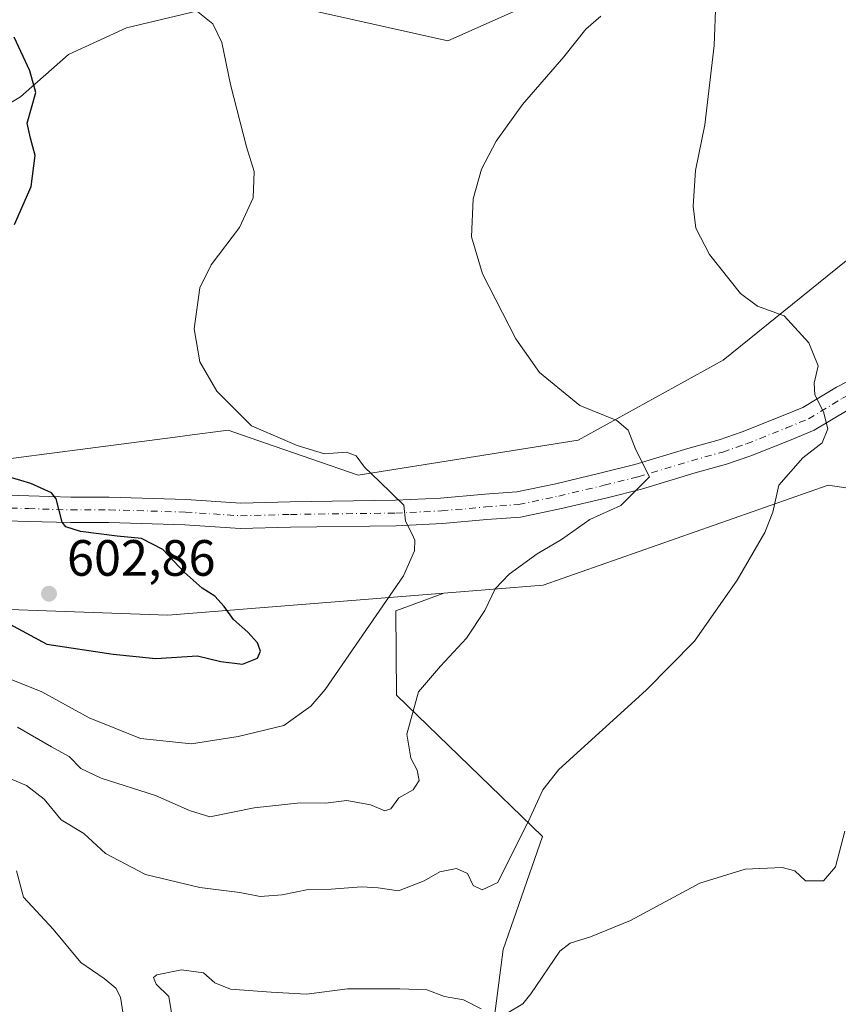
# Model space of a CAD drawing. Units: metres. Extents: x 607700 to 611168, y 4713074 to 4715441.
# Drawn here: x 609399 to 609560, y 4713382 to 4713576 of the extents above; entities that cross this region are included whole.
import ezdxf

# ---------------------------------------------------------------- set-up
doc = ezdxf.new("R2010")
doc.units = ezdxf.units.M
doc.header["$MEASUREMENT"] = 0
doc.linetypes.add('DGN Style 4', pattern=[2.6384748266838614, 1.318413404963828, -0.6592067024819142, 0.001648016756204785, -0.6592067024819142])
for name, color, linetype, lineweight in [('Cultivos herbáceos CxS', 92, 'Continuous', 0), ('Curva de nivel maestra', 30, 'Continuous', 30), ('Curva de nivel normal', 30, 'Continuous', 0), ('Instalación de energía eléctrica Cxs', 135, 'Continuous', 0), ('Matorral CxS', 135, 'Continuous', 0), ('Núcleo urbano CxS', 7, 'Continuous', 0), ('Pista no pavimentada Cxs', 111, 'Continuous', 0), ('Pista no pavimentada eje', 91, 'DGN Style 4', 0), ('Punto de cota en terreno', 7, 'Continuous', 0), ('Rótulo de punto de cota en terreno', 7, 'Continuous', 0), ('Zona quemada CxS', 21, 'Continuous', 0)]:
    doc.layers.add(name, color=color, linetype=linetype, lineweight=lineweight)
doc.styles.add('Style-Arial', font='txt')

# ---------------------------------------------------------------- blocks, each defined once
blk = doc.blocks.new('*U19')
at = {"layer": 'Cultivos herbáceos CxS', "color": 92, "linetype": 'Continuous', "lineweight": 0}
for points in [[(609654.7571, 4713560.3727, 568.1343000000053), (609627.4748000001, 4713554.893300001, 571.2826999999961), (609627.1133000003, 4713554.776699999, 571.3254000000015), (609625.2896999996, 4713558.039899999, 570.8267999999953), (609612.4259000003, 4713553.475099999, 572.656799999997), (609594.8526999997, 4713547.2391, 576.5984000000026), (609581.8981, 4713540.174100001, 578.5535999999993), (609578.2290000003, 4713538.172900001, 579.1236000000063), (609562.4527000004, 4713529.5689, 581.9018000000069), (609536.9263000004, 4713508.9495, 586.9505000000064), (609508.4550999999, 4713493.241699999, 590.9823000000034), (609465.2544999998, 4713486.3685, 594.8307999999961), (609447.1015999997, 4713492.651900001, 595.1098999999958), (609439.7279000003, 4713495.204100001, 595.4293999999937), (609431.7016000003, 4713494.157500001, 596.0497999999934), (609429.3541000001, 4713493.851100001, 596.2473999999929), (609408.6716999998, 4713491.153700001, 598.0305999999982), (609394.5651000004, 4713489.313899999, 599.3892000000051)], [(609376.1904999996, 4713547.0415, 605.0801000000065), (609398.9649, 4713560.621900001, 600.7498999999953), (609408.4238999998, 4713568.980699999, 598.5329999999958), (609419.8305000003, 4713574.182700001, 596.5173000000068), (609444.8026999999, 4713580.192700001, 593.5752000000066), (609482.8909, 4713571.6645, 592.6891000000032), (609512.0377000002, 4713584.6777, 588.9027999999962), (609565.4811000006, 4713612.2247, 580.1977000000043), (609598.2832000004, 4713616.7105, 575.4939000000013), (609647.7962999997, 4713630.572100001, 570.5803000000016), (609648.3642999995, 4713636.931100001, 570.9296999999933), (609630.4153000005, 4713648.1797, 570.5688999999984), (609601.6155000003, 4713661.855900001, 569.3724999999977), (609599.0417, 4713664.371099999, 569.0528999999951), (609581.0028999997, 4713683.877699999, 566.6018999999942), (609556.6672999999, 4713696.9661, 565.7756999999983), (609534.2953000005, 4713704.991699999, 564.3877999999969), (609516.5846999995, 4713707.9725, 564.9294999999984), (609509.4193000002, 4713709.179500001, 565.7955999999976), (609485.2544, 4713706.385299999, 570.1906000000017), (609469.8992999997, 4713713.213500001, 572.4882999999973), (609469.7823000001, 4713724.013499999, 570.7802999999985), (609476.6413000004, 4713737.427300001, 568.0746000000072)]]:
    blk.add_polyline3d(points, dxfattribs=at)
blk = doc.blocks.new('5PATER')
at = {"layer": 'Núcleo urbano CxS', "linetype": 'Continuous', "lineweight": 0}
h = blk.add_hatch(color=51, dxfattribs=at)
edge = h.paths.add_edge_path()
edge.add_ellipse((0, 0), major_axis=(-0.1095731443231308, -0.1110710700762829), ratio=0.9994222409660322, start_angle=0, end_angle=360)

msp = doc.modelspace()

# ---------------------------------------------------------------- linework, layer by layer
at = {"layer": 'Cultivos herbáceos CxS', "color": 92, "linetype": 'Continuous', "lineweight": 0}
for points in [[(609376.1904999996, 4713547.0415, 605.0801000000065), (609398.9649, 4713560.621900001, 600.7498999999953), (609408.4238999998, 4713568.980699999, 598.5329999999958), (609419.8305000003, 4713574.182700001, 596.5173000000068), (609444.8026999999, 4713580.192700001, 593.5752000000066), (609482.8909, 4713571.6645, 592.6891000000032), (609512.0377000002, 4713584.6777, 588.9027999999962), (609565.4811000006, 4713612.2247, 580.1977000000043), (609598.2832000004, 4713616.7105, 575.4939000000013), (609647.7962999997, 4713630.572100001, 570.5803000000016), (609648.3642999995, 4713636.931100001, 570.9296999999933), (609630.4153000005, 4713648.1797, 570.5688999999984), (609601.6155000003, 4713661.855900001, 569.3724999999977), (609599.0417, 4713664.371099999, 569.0528999999951), (609581.0028999997, 4713683.877699999, 566.6018999999942), (609556.6672999999, 4713696.9661, 565.7756999999983), (609534.2953000005, 4713704.991699999, 564.3877999999969), (609516.5846999995, 4713707.9725, 564.9294999999984), (609509.4193000002, 4713709.179500001, 565.7955999999976), (609485.2544, 4713706.385299999, 570.1906000000017), (609469.8992999997, 4713713.213500001, 572.4882999999973), (609469.7823000001, 4713724.013499999, 570.7802999999985), (609476.6413000004, 4713737.427300001, 568.0746000000072)], [(609344.7901, 4713535.4287, 609.8879000000015), (609344.7154999999, 4713534.3215, 609.703800000003), (609343.5203, 4713516.6051, 603.9260000000068), (609366.0893000001, 4713499.132099999, 601.814400000003), (609391.6429000003, 4713490.321699999, 599.5648999999976), (609394.5651000004, 4713489.313899999, 599.3892000000051), (609408.6716999998, 4713491.153700001, 598.0305999999982), (609429.3541000001, 4713493.851100001, 596.2473999999929), (609431.7016000003, 4713494.157500001, 596.0497999999934), (609439.7279000003, 4713495.204100001, 595.4293999999937), (609447.1015999997, 4713492.651900001, 595.1098999999958), (609465.2544999998, 4713486.3685, 594.8307999999961), (609508.4550999999, 4713493.241699999, 590.9823000000034), (609536.9263000004, 4713508.9495, 586.9505000000064), (609562.4527000004, 4713529.5689, 581.9018000000069), (609578.2290000003, 4713538.172900001, 579.1236000000063), (609581.8981, 4713540.174100001, 578.5535999999993), (609594.8526999997, 4713547.2391, 576.5984000000026), (609612.4259000003, 4713553.475099999, 572.656799999997), (609625.2896999996, 4713558.039899999, 570.8267999999953), (609627.1133000003, 4713554.776699999, 571.3254000000015)], [(609671.5110999999, 4713380.490300001, 581.8904999999941), (609621.3196999999, 4713370.4351, 575.7973000000056), (609556.8321000002, 4713339.887900001, 574.2341000000015), (609509.0176999997, 4713344.9243, 577.5442999999941), (609481.3356999997, 4713357.513900001, 575.8176999999996), (609491.4020999996, 4713375.138699999, 578.7540000000008), (609493.7326999997, 4713393.2443, 581.7688999999956), (609501.4687000001, 4713415.423900001, 583.8496000000014), (609472.8180999998, 4713443.218499999, 591.9982000000019), (609472.6394999997, 4713459.735099999, 594.9587000000029), (609482.0717000002, 4713463.208500001, 593.466499999995), (609501.5821000002, 4713464.769900001, 589.6233999999968), (609557.5418999996, 4713484.406300001, 584.2529999999971), (609577.1778999995, 4713481.456700001, 582.3242000000029), (609593.8695, 4713452.9857, 581.3160999999964), (609631.1797000002, 4713449.057499999, 582.7079999999987), (609636.7893000003, 4713458.6733, 582.8862999999983), (609656.1458999999, 4713458.2443, 582.4122000000061)], [(609636.7893000003, 4713458.6733, 582.8862999999983), (609631.1797000002, 4713449.057499999, 582.7079999999987), (609593.8695, 4713452.9857, 581.3160999999964), (609577.1778999995, 4713481.456700001, 582.3242000000029), (609557.5418999996, 4713484.406300001, 584.2529999999971), (609501.5821000002, 4713464.769900001, 589.6233999999968), (609482.0717000002, 4713463.208500001, 593.466499999995)], [(609482.0717000002, 4713463.208500001, 593.466499999995), (609472.6394999997, 4713459.735099999, 594.9587000000029), (609472.8180999998, 4713443.218499999, 591.9982000000019), (609501.4687000001, 4713415.423900001, 583.8496000000014), (609493.7326999997, 4713393.2443, 581.7688999999956), (609491.4020999996, 4713375.138699999, 578.7540000000008), (609481.3356999997, 4713357.513900001, 575.8176999999996), (609509.0176999997, 4713344.9243, 577.5442999999941), (609556.8321000002, 4713339.887900001, 574.2341000000015), (609621.3196999999, 4713370.4351, 575.7973000000056), (609671.5110999999, 4713380.490300001, 581.8904999999941), (609687.3377, 4713388.915100001, 583.4017000000022)]]:
    msp.add_polyline3d(points, dxfattribs=at)
at = {"layer": 'Curva de nivel maestra', "color": 30, "linetype": 'Continuous', "lineweight": 30, "elevation": 600, "flags": 128}
for points in [[(609397.7999999998, 4713535.5601), (609401.0700000003, 4713543.0701), (609401.8700000001, 4713549.140100001), (609400.9900000002, 4713552.5101), (609400.2800000003, 4713555.5001), (609401.9900000002, 4713561.5001), (609400.8300000001, 4713565.780099999), (609397.7599999999, 4713572.370100001)], [(609393.5499999998, 4713458.9101), (609404.1600000003, 4713453.170100001), (609417.1900000004, 4713451.210100001), (609425.5300000003, 4713450.360099999), (609433.7199999997, 4713450.9101), (609438.3200000003, 4713449.8201), (609442.5899999999, 4713449.2601), (609445.54, 4713450.420100001), (609446.0899999999, 4713451.8201), (609445.5099999999, 4713453.440099999), (609443.6399999997, 4713455.5801), (609440.7699999996, 4713458.040100001), (609439, 4713460.600099999), (609437.1100000005, 4713462.600099999), (609434.6500000004, 4713464.1601), (609431.1500000004, 4713467.300100001), (609426.9100000003, 4713471.800100001), (609422.7599999999, 4713473.960100001), (609417.9800000006, 4713474.370100001), (609410.7400000002, 4713475.290100001), (609407.8799999999, 4713476.220100001), (609407.1799999997, 4713477.1501), (609406, 4713481.7601), (609405.0800000001, 4713482.9301), (609401, 4713484.7501), (609390.2000000002, 4713487.960100001)]]:
    msp.add_lwpolyline(points, dxfattribs=at)
at = {"layer": 'Curva de nivel normal', "color": 30, "linetype": 'Continuous', "lineweight": 0, "flags": 128}
for points, elevation in [([(609393.6699999999, 4713428.120100001), (609400.1600000003, 4713425.460100001), (609403.6299999999, 4713422.7401), (609406.9600000001, 4713418.7401), (609411.4400000004, 4713416.020099999), (609415.6799999997, 4713412.0801), (609423.5300000003, 4713407.950099999), (609434.1900000004, 4713405.460100001), (609442.0199999996, 4713404.470100001), (609446.04, 4713403.6601), (609450.3799999999, 4713403.9801), (609455.4299999997, 4713405.030099999), (609459.9400000004, 4713405.0801), (609465.9199999999, 4713405.540100001), (609469.1900000004, 4713405.350099999), (609473.1900000004, 4713404.780099999), (609478.2300000006, 4713406.710100001), (609481.3300000001, 4713408.5001), (609484.5800000001, 4713409.190099999), (609486.75, 4713408.1801), (609487.8600000005, 4713405.790100001), (609489.5899999999, 4713405.0001), (609492.6900000004, 4713406.4301), (609499.0199999996, 4713419.170100001), (609501.5199999996, 4713424.610099999), (609504.6699999999, 4713428.5701), (609521.8300000001, 4713444.200099999), (609531.2599999999, 4713453.8101), (609539.6299999999, 4713465.790100001), (609545.1200000001, 4713475.130100001), (609546.6900000004, 4713479.130100001), (609547.8200000003, 4713484.440099999), (609552.5199999996, 4713489.7501), (609556.3499999996, 4713492.7301), (609557.4800000006, 4713495.4901), (609556.6200000001, 4713498.800100001), (609554.8799999999, 4713502.120100001), (609554.7999999998, 4713504.460100001), (609555.5499999998, 4713507.8201), (609553.7300000006, 4713512.3301), (609548.9000000004, 4713517.6801), (609543.6600000003, 4713519.530099999), (609540.3200000003, 4713522.0101), (609534.2000000002, 4713529.700099999), (609531.5599999996, 4713534.8301), (609531, 4713539.210100001), (609531.4900000002, 4713546.200099999), (609533.2999999998, 4713555.1801), (609535.1500000004, 4713570.7501), (609535.4400000004, 4713579.370100001)], 585), ([(609393.8099999996, 4713447.600099999), (609403.1600000003, 4713443.8101), (609412.4900000002, 4713438.7401), (609422.5199999996, 4713434.6501), (609432.5899999999, 4713433.6601), (609441.75, 4713435.100099999), (609450.6500000004, 4713437.2601), (609455.9600000001, 4713441.030099999), (609458.7699999996, 4713444.270099999), (609474.1799999997, 4713466.600099999), (609476.3300000001, 4713471.550100001), (609476.3700000001, 4713473.630100001), (609475.9000000004, 4713474.770099999), (609474.5700000003, 4713477.3201), (609474.2199999997, 4713480.460100001), (609469.4900000002, 4713485.130100001), (609466.4900000002, 4713487.920100001), (609464.9000000004, 4713490.190099999), (609462.9900000002, 4713490.920100001), (609458.6500000004, 4713490.5801), (609453.2800000003, 4713492.220100001), (609444.3099999996, 4713496.0601), (609437.5099999999, 4713502.880100001), (609434.2100000001, 4713508.620100001), (609433.0599999996, 4713515.130100001), (609434.2199999997, 4713523.130100001), (609436.4000000004, 4713527.670100001), (609441.9500000002, 4713535.0001), (609444.6500000004, 4713540.790100001), (609444.8600000005, 4713545.970100001), (609443.3499999996, 4713550.8301), (609440.2400000002, 4713563.0701), (609438.5099999999, 4713571.290100001), (609436.75, 4713574.950099999), (609432.8099999996, 4713578.140100001)], 595), ([(609398.3799999999, 4713436.9001), (609405.0499999998, 4713433.040100001), (609408.5800000001, 4713431.130100001), (609410.8600000005, 4713428.7601), (609414.8600000005, 4713426.890100001), (609425.5199999996, 4713423.5001), (609432.1600000003, 4713420.5601), (609436.1799999997, 4713419.270099999), (609444.8600000005, 4713421.050100001), (609453.8600000005, 4713422.040100001), (609458.8600000005, 4713421.9901), (609463.0700000003, 4713422.5001), (609467.7100000001, 4713421.6601), (609470.5300000003, 4713420.450099999), (609471.7000000002, 4713420.890100001), (609473.2699999996, 4713423.0601), (609476.0800000001, 4713424.610099999), (609477.2199999997, 4713426.460100001), (609476.8799999999, 4713428.460100001), (609475.5999999996, 4713430.790100001), (609474.8099999996, 4713435.5601), (609477.1299999999, 4713443.870100001), (609481.4500000002, 4713448.9001), (609486.5599999996, 4713454.380100001), (609490.0999999996, 4713459.8201), (609492.1399999997, 4713464.050100001), (609494.9000000004, 4713466.970100001), (609500.4000000004, 4713470.950099999), (609505.1699999999, 4713473.7301), (609510.7599999999, 4713477.6801), (609516.8399999999, 4713480.4301), (609522.4400000004, 4713486.040100001), (609519.75, 4713491.350099999), (609518.2800000003, 4713495.220100001), (609516.0599999996, 4713497.0801), (609508.75, 4713500.020099999), (609500.8300000001, 4713506.520099999), (609496.2000000002, 4713513.130100001), (609489.6900000004, 4713525.9001), (609487.4900000002, 4713533.1801), (609487.8399999999, 4713540.640100001), (609489.5, 4713546.460100001), (609492.3600000005, 4713551.9301), (609497.54, 4713559.1601), (609505.6500000004, 4713568.470100001), (609509.9699999997, 4713573.960100001), (609512.8799999999, 4713576.460100001)], 590.0000000000001), ([(609494.5300000003, 4713380.7501), (609497.6100000005, 4713382.5601), (609499.1900000004, 4713384.5801), (609504.8600000005, 4713392.950099999), (609506.8600000005, 4713394.4901), (609510.8600000005, 4713395.7601), (609518.7300000006, 4713398.920100001), (609532.3499999996, 4713406.270099999), (609541.2300000006, 4713409.050100001), (609548.5099999999, 4713409.350099999), (609550.9900000002, 4713408.670100001), (609553.0800000001, 4713406.7601), (609556.6100000005, 4713406.7601), (609558.9400000004, 4713409.460100001), (609560.7599999999, 4713416.460100001)], 580), ([(609398.2300000006, 4713408.7301), (609399.5700000003, 4713403.5601), (609405.3899999997, 4713397.220100001), (609410.8600000005, 4713390.690099999), (609415.4000000004, 4713387.5601), (609417.7100000001, 4713385.640100001), (609418.6200000001, 4713383.870100001), (609419.1699999999, 4713380.550100001)], 580), ([(609428.6399999997, 4713380.850099999), (609428.1399999997, 4713384.040100001), (609425.6200000001, 4713386.4301), (609425.1299999999, 4713387.7501), (609425.7400000002, 4713388.3101), (609430.5700000003, 4713389.280099999), (609434.9100000003, 4713388.6501), (609437.1100000005, 4713386.700099999), (609440.2400000002, 4713385.5001), (609448.1900000004, 4713384.9001), (609455.0999999996, 4713384.460100001), (609463.1699999999, 4713385.5101), (609473.4400000004, 4713385.540100001), (609478.7199999997, 4713385.370100001), (609482.2100000001, 4713384.030099999), (609485.9600000001, 4713383.4001), (609489.4199999999, 4713381.620100001)], 580)]:
    msp.add_lwpolyline(points, dxfattribs=dict(at, elevation=elevation))
at = {"layer": 'Instalación de energía eléctrica Cxs', "color": 135, "linetype": 'Continuous', "lineweight": 0}
for points in [[(609644.6168000001, 4713517.5792, 574.0647000000026), (609645.9052999998, 4713504.038100001, 576.957899999994), (609644.9263000004, 4713472.6215, 581.1002000000008), (609636.7893000003, 4713458.6733, 592.7210999999952), (609631.1797000002, 4713449.057499999, 583.5022000000026), (609593.8695, 4713452.9857, 581.6787999999942), (609577.1778999995, 4713481.456700001, 582.2553000000044), (609557.5418999996, 4713484.406300001, 584.1582999999955), (609501.5821000002, 4713464.769900001, 589.8766999999935), (609482.0717000002, 4713463.208500001, 592.9502000000066), (609427.9436999997, 4713458.8761, 601.2109000000055), (609372.9628999997, 4713460.842499999, 596.2397999999957), (609314.9055000005, 4713492.537699999, 594.3594000000012), (609271.8356999997, 4713523.6755, 602.547200000001), (609235.5125000002, 4713545.278100001, 606.3551000000007), (609174.6372999996, 4713541.350299999, 611.2960000000021), (609114.7493000003, 4713535.4605, 597.5334000000003), (609095.1127000004, 4713541.350500001, 591.0234000000055), (609095.1127000004, 4713567.990900001, 596.3842000000004), (609095.1127000004, 4713587.496099999, 595.5219999999972), (609111.8043000001, 4713615.967300001, 597.4337999999989), (609126.5292999997, 4713618.912699999, 602.702099999995), (609126.9230000004, 4713621.099199999, 602.6140000000014)], [(609328.7829, 4713551.1677, 613.0313000000025), (609344.8554999996, 4713536.397700001, 609.9355000000069), (609344.7901, 4713535.4287, 609.7360000000045), (609344.7154999999, 4713534.3215, 609.505999999994), (609343.5203, 4713516.6051, 604.0880000000034), (609366.0893000001, 4713499.132099999, 601.7290999999968), (609391.6429000003, 4713490.321699999, 599.7902999999933), (609394.5651000004, 4713489.313899999, 599.6806999999973), (609408.6716999998, 4713491.153700001, 598.265400000004), (609429.3541000001, 4713493.851100001, 597.1016999999993), (609431.7015000005, 4713494.157500001, 597.2703000000038), (609439.7279000003, 4713495.204100001, 595.7988999999943), (609447.1015, 4713492.651900001, 595.3214000000007), (609465.2544999998, 4713486.3685, 595.3598000000056), (609508.4550999999, 4713493.241699999, 591.6166999999987), (609536.9263000004, 4713508.9495, 588.8880999999965), (609562.4527000004, 4713529.5689, 583.2247999999963), (609578.2289000005, 4713538.172900001, 579.4189000000042), (609581.8981, 4713540.174100001, 579.1508999999933), (609594.8526999997, 4713547.2391, 577.2575999999972), (609612.4259000003, 4713553.475099999, 572.983699999997), (609625.2896999996, 4713558.039899999, 572.7940999999992), (609627.1133000003, 4713554.776699999, 575.7241999999969), (609637.0210999995, 4713537.045399999, 573.5715999999958)], [(609394.5651000004, 4713489.313899999, 599.6806999999973), (609408.6716999998, 4713491.153700001, 598.265400000004), (609429.3541000001, 4713493.851100001, 597.1016999999993), (609431.7015000005, 4713494.157500001, 597.2703000000038), (609439.7279000003, 4713495.204100001, 595.7988999999943), (609447.1015, 4713492.651900001, 595.3214000000007), (609465.2544999998, 4713486.3685, 595.3598000000056), (609508.4550999999, 4713493.241699999, 591.6166999999987), (609536.9263000004, 4713508.9495, 588.8880999999965), (609562.4527000004, 4713529.5689, 583.2247999999963)], [(609577.1778999995, 4713481.456700001, 582.2553000000044), (609557.5418999996, 4713484.406300001, 584.1582999999955), (609501.5821000002, 4713464.769900001, 589.8766999999935), (609482.0717000002, 4713463.208500001, 592.9502000000066), (609427.9436999997, 4713458.8761, 601.2109000000055), (609372.9628999997, 4713460.842499999, 596.2397999999957)]]:
    msp.add_polyline3d(points, dxfattribs=at)
at = {"layer": 'Matorral CxS', "color": 135, "linetype": 'Continuous', "lineweight": 0}
for points in [[(609476.6413000004, 4713737.427300001, 568.0746000000072), (609469.7823000001, 4713724.013499999, 570.7802999999985), (609469.8992999997, 4713713.213500001, 572.4882999999973), (609485.2544, 4713706.385299999, 570.1906000000017), (609509.4193000002, 4713709.179500001, 565.7955999999976), (609516.5846999995, 4713707.9725, 564.9294999999984), (609534.2953000005, 4713704.991699999, 564.3877999999969), (609556.6672999999, 4713696.9661, 565.7756999999983), (609581.0028999997, 4713683.877699999, 566.6018999999942), (609599.0417, 4713664.371099999, 569.0528999999951), (609601.6155000003, 4713661.855900001, 569.3724999999977), (609630.4153000005, 4713648.1797, 570.5688999999984), (609648.3642999995, 4713636.931100001, 570.9296999999933), (609647.7962999997, 4713630.572100001, 570.5803000000016), (609598.2832000004, 4713616.7105, 575.4939000000013), (609565.4811000006, 4713612.2247, 580.1977000000043), (609512.0377000002, 4713584.6777, 588.9027999999962), (609482.8909, 4713571.6645, 592.6891000000032), (609444.8026999999, 4713580.192700001, 593.5752000000066), (609419.8305000003, 4713574.182700001, 596.5173000000068), (609408.4238999998, 4713568.980699999, 598.5329999999958), (609398.9649, 4713560.621900001, 600.7498999999953), (609376.1904999996, 4713547.0415, 605.0801000000065)], [(609095.1127000004, 4713567.990900001, 596.122199999998), (609095.1127000004, 4713541.350500001, 590.3402999999962), (609114.7493000003, 4713535.4605, 597.062699999995), (609174.6372999996, 4713541.350299999, 611.693299999999), (609235.5125000002, 4713545.278100001, 606.6779999999999), (609271.8356999997, 4713523.6755, 602.5761999999959), (609314.9055000005, 4713492.537699999, 594.4734000000026), (609372.9628999997, 4713460.842499999, 595.4002000000038), (609427.9436999997, 4713458.8761, 601.0806000000011), (609482.0717000002, 4713463.208500001, 593.466499999995)], [(609372.9628999997, 4713460.842499999, 595.4002000000038), (609427.9436999997, 4713458.8761, 601.0806000000011), (609482.0717000002, 4713463.208500001, 593.466499999995), (609472.6394999997, 4713459.735099999, 594.9587000000029), (609472.8180999998, 4713443.218499999, 591.9982000000019), (609501.4687000001, 4713415.423900001, 583.8496000000014), (609493.7326999997, 4713393.2443, 581.7688999999956), (609491.4020999996, 4713375.138699999, 578.7540000000008)], [(609482.0717000002, 4713463.208500001, 593.466499999995), (609472.6394999997, 4713459.735099999, 594.9587000000029), (609472.8180999998, 4713443.218499999, 591.9982000000019), (609501.4687000001, 4713415.423900001, 583.8496000000014), (609493.7326999997, 4713393.2443, 581.7688999999956), (609491.4020999996, 4713375.138699999, 578.7540000000008), (609481.3356999997, 4713357.513900001, 575.8176999999996), (609509.0176999997, 4713344.9243, 577.5442999999941), (609556.8321000002, 4713339.887900001, 574.2341000000015), (609621.3196999999, 4713370.4351, 575.7973000000056), (609671.5110999999, 4713380.490300001, 581.8904999999941), (609687.3377, 4713388.915100001, 583.4017000000022)]]:
    msp.add_polyline3d(points, dxfattribs=at)
at = {"layer": 'Núcleo urbano CxS', "color": 7, "linetype": 'Continuous', "lineweight": 0}
for points in [[(609095.1127000004, 4713567.990900001, 596.122199999998), (609095.1127000004, 4713541.350500001, 590.3402999999962), (609114.7493000003, 4713535.4605, 597.062699999995), (609174.6372999996, 4713541.350299999, 611.693299999999), (609235.5125000002, 4713545.278100001, 606.6779999999999), (609271.8356999997, 4713523.6755, 602.5761999999959), (609314.9055000005, 4713492.537699999, 594.4734000000026), (609372.9628999997, 4713460.842499999, 595.4002000000038), (609427.9436999997, 4713458.8761, 601.0806000000011), (609482.0717000002, 4713463.208500001, 593.466499999995)], [(609344.7901, 4713535.4287, 609.8879000000015), (609344.7154999999, 4713534.3215, 609.703800000003), (609343.5203, 4713516.6051, 603.9260000000068), (609366.0893000001, 4713499.132099999, 601.814400000003), (609391.6429000003, 4713490.321699999, 599.5648999999976), (609394.5651000004, 4713489.313899999, 599.3892000000051), (609408.6716999998, 4713491.153700001, 598.0305999999982), (609429.3541000001, 4713493.851100001, 596.2473999999929), (609431.7016000003, 4713494.157500001, 596.0497999999934), (609439.7279000003, 4713495.204100001, 595.4293999999937), (609447.1015999997, 4713492.651900001, 595.1098999999958), (609465.2544999998, 4713486.3685, 594.8307999999961), (609508.4550999999, 4713493.241699999, 590.9823000000034), (609536.9263000004, 4713508.9495, 586.9505000000064), (609562.4527000004, 4713529.5689, 581.9018000000069), (609578.2290000003, 4713538.172900001, 579.1236000000063), (609581.8981, 4713540.174100001, 578.5535999999993), (609594.8526999997, 4713547.2391, 576.5984000000026), (609612.4259000003, 4713553.475099999, 572.656799999997), (609625.2896999996, 4713558.039899999, 570.8267999999953), (609627.1133000003, 4713554.776699999, 571.3254000000015)], [(609394.5651000004, 4713489.313899999, 599.3892000000051), (609408.6716999998, 4713491.153700001, 598.0305999999982), (609429.3541000001, 4713493.851100001, 596.2473999999929), (609431.7016000003, 4713494.157500001, 596.0497999999934), (609439.7279000003, 4713495.204100001, 595.4293999999937), (609447.1015999997, 4713492.651900001, 595.1098999999958), (609465.2544999998, 4713486.3685, 594.8307999999961), (609508.4550999999, 4713493.241699999, 590.9823000000034), (609536.9263000004, 4713508.9495, 586.9505000000064), (609562.4527000004, 4713529.5689, 581.9018000000069)], [(609577.1778999995, 4713481.456700001, 582.3242000000029), (609557.5418999996, 4713484.406300001, 584.2529999999971), (609501.5821000002, 4713464.769900001, 589.6233999999968), (609482.0717000002, 4713463.208500001, 593.466499999995), (609427.9436999997, 4713458.8761, 601.0806000000011), (609372.9628999997, 4713460.842499999, 595.4002000000038)], [(609636.7893000003, 4713458.6733, 582.8862999999983), (609631.1797000002, 4713449.057499999, 582.7079999999987), (609593.8695, 4713452.9857, 581.3160999999964), (609577.1778999995, 4713481.456700001, 582.3242000000029), (609557.5418999996, 4713484.406300001, 584.2529999999971), (609501.5821000002, 4713464.769900001, 589.6233999999968), (609482.0717000002, 4713463.208500001, 593.466499999995)]]:
    msp.add_polyline3d(points, dxfattribs=at)
at = {"layer": 'Pista no pavimentada Cxs', "color": 111, "linetype": 'Continuous', "lineweight": 0}
for points in [[(609574.6699000001, 4713506.6141, 581.9921999999933), (609565.8888999998, 4713501.446900001, 583.682799999995), (609561.5472999997, 4713499.2785, 584.7574000000022), (609554.7790999999, 4713495.1863, 585.6472000000067), (609550.2641000003, 4713493.3281, 586.499299999996), (609542.3662999999, 4713490.176100001, 587.8706999999995), (609537.5821000002, 4713488.526500001, 588.5706000000064), (609531.3844999997, 4713486.808300001, 589.3695000000008), (609520.8756999997, 4713483.644500001, 590.3745999999956), (609514.1637000004, 4713481.956499999, 590.8950000000041), (609505.1875, 4713479.8255, 592.6202000000048), (609497.1196999997, 4713478.1187, 593.0054999999993), (609490.5499, 4713477.6479, 593.6144999999962), (609481.7906999999, 4713476.870300001, 594.5360999999976), (609472.7615, 4713476.435900001, 595.6904000000068), (609452.0201000003, 4713476.1655, 597.7554999999993), (609442.1310999999, 4713475.8979, 598.1459999999934), (609431.2641000003, 4713476.617500001, 598.9024000000063), (609416.3558999998, 4713477.074899999, 599.8135000000038), (609408.7999, 4713477.049900001, 600.215400000001), (609400.4987000005, 4713477.3113, 600.9155000000028), (609394.1052999999, 4713477.5011, 601.1821999999956)], [(609394.5849000001, 4713482.4891, 600.9737000000023), (609400.6514999997, 4713482.308900001, 600.5693000000028), (609408.8702999996, 4713482.050100001, 599.9997000000003), (609416.4243000001, 4713482.075099999, 599.5233000000007), (609431.5060999999, 4713481.612500001, 598.729600000006), (609442.2289000005, 4713480.9023, 598.4244999999937), (609451.9199000001, 4713481.1647, 597.0476000000053), (609472.6086999997, 4713481.4343, 595.3217000000004), (609481.4493000006, 4713481.8597, 594.452900000004), (609490.1501000002, 4713482.632099999, 593.5939000000071), (609496.4203000005, 4713483.081499999, 593.008799999996), (609504.0925000003, 4713484.704500001, 592.2932000000001), (609512.9765, 4713486.8137, 591.2223999999987), (609519.5444999998, 4713488.465500001, 590.3904999999941), (609529.9956999999, 4713491.6119, 589.6244000000006), (609536.0979000004, 4713493.3037, 588.8926999999967), (609540.6237000005, 4713494.8641, 588.2504000000044), (609548.3859000001, 4713497.962099999, 586.9516000000004), (609552.5208999999, 4713499.663699999, 585.9726999999984), (609559.1328999996, 4713503.661499999, 584.5387999999948), (609563.5011, 4713505.8433, 583.5945999999967)], [(609394.5849000001, 4713482.4891, 600.9737000000023), (609400.6514999997, 4713482.308900001, 600.5693000000028), (609408.8702999996, 4713482.050100001, 599.9997000000003), (609416.4243000001, 4713482.075099999, 599.5233000000007), (609431.5060999999, 4713481.612500001, 598.729600000006), (609442.2289000005, 4713480.9023, 598.4244999999937), (609451.9199000001, 4713481.1647, 597.0476000000053), (609472.6086999997, 4713481.4343, 595.3217000000004), (609481.4493000006, 4713481.8597, 594.452900000004), (609490.1501000002, 4713482.632099999, 593.5939000000071), (609496.4203000005, 4713483.081499999, 593.008799999996), (609504.0925000003, 4713484.704500001, 592.2932000000001), (609512.9765, 4713486.8137, 591.2223999999987), (609519.5444999998, 4713488.465500001, 590.3904999999941), (609529.9956999999, 4713491.6119, 589.6244000000006), (609536.0979000004, 4713493.3037, 588.8926999999967), (609540.6237000005, 4713494.8641, 588.2504000000044), (609548.3859000001, 4713497.962099999, 586.9516000000004), (609552.5208999999, 4713499.663699999, 585.9726999999984), (609559.1328999996, 4713503.661499999, 584.5387999999948), (609563.5011, 4713505.8433, 583.5945999999967)], [(609561.5472999997, 4713499.2785, 584.7574000000022), (609554.7790999999, 4713495.1863, 585.6472000000067), (609550.2641000003, 4713493.3281, 586.499299999996), (609542.3662999999, 4713490.176100001, 587.8706999999995), (609537.5821000002, 4713488.526500001, 588.5706000000064), (609531.3844999997, 4713486.808300001, 589.3695000000008), (609520.8756999997, 4713483.644500001, 590.3745999999956), (609514.1637000004, 4713481.956499999, 590.8950000000041), (609505.1875, 4713479.8255, 592.6202000000048), (609497.1196999997, 4713478.1187, 593.0054999999993), (609490.5499, 4713477.6479, 593.6144999999962), (609481.7906999999, 4713476.870300001, 594.5360999999976), (609472.7615, 4713476.435900001, 595.6904000000068), (609452.0201000003, 4713476.1655, 597.7554999999993), (609442.1310999999, 4713475.8979, 598.1459999999934), (609431.2641000003, 4713476.617500001, 598.9024000000063), (609416.3558999998, 4713477.074899999, 599.8135000000038), (609408.7999, 4713477.049900001, 600.215400000001), (609400.4987000005, 4713477.3113, 600.9155000000028), (609394.1052999999, 4713477.5011, 601.1821999999956)]]:
    msp.add_polyline3d(points, dxfattribs=at)
at = {"layer": 'Pista no pavimentada eje', "color": 91, "linetype": 'DGN Style 4', "lineweight": 0}
msp.add_polyline3d([(609394.3450999996, 4713479.995100001, 601.0803000000016), (609400.5751, 4713479.8101, 600.7249000000012), (609408.8350999998, 4713479.550100001, 600.0733999999939), (609416.3901000004, 4713479.575099999, 599.6352999999945), (609431.3850999996, 4713479.1151, 598.7470999999932), (609442.1801000005, 4713478.4001, 598.0791999999929), (609451.9700999996, 4713478.665100001, 597.2658999999985), (609472.6851000005, 4713478.9351, 595.4131000000052), (609481.6201, 4713479.3651, 594.4995000000055), (609490.3501000004, 4713480.140100001, 593.6064000000042), (609496.7701000003, 4713480.600099999, 592.9961000000039), (609504.6401000004, 4713482.265100001, 592.1404999999941), (609513.5701000001, 4713484.3851, 591.0868999999948), (609520.2100999998, 4713486.0551, 590.3496000000014), (609530.6901000004, 4713489.210100001, 589.4856), (609536.8400999998, 4713490.915100001, 588.5822999999946), (609541.4951, 4713492.520099999, 587.8407000000007), (609549.3251, 4713495.645099999, 586.6230999999971), (609553.6501000002, 4713497.425100001, 585.6959000000061), (609560.3400999998, 4713501.470100001, 584.4823000000034), (609564.6951000001, 4713503.645099999, 583.5513999999966), (609575.0850999998, 4713509.759099999, 581.7595000000001)], dxfattribs=at)
at = {"layer": 'Zona quemada CxS', "color": 21, "linetype": 'Continuous', "lineweight": 0}
msp.add_polyline3d([(609376.1904999996, 4713547.0415, 605.0801000000065), (609398.9649, 4713560.621900001, 600.7498999999953), (609408.4238999998, 4713568.980699999, 598.5329999999958), (609419.8305000003, 4713574.182700001, 596.5173000000068), (609444.8026999999, 4713580.192700001, 593.5752000000066), (609482.8909, 4713571.6645, 592.6891000000032), (609512.0377000002, 4713584.6777, 588.9027999999962), (609565.4811000006, 4713612.2247, 580.1977000000043), (609598.2832000004, 4713616.7105, 575.4939000000013), (609647.7962999997, 4713630.572100001, 570.5803000000016), (609648.3642999995, 4713636.931100001, 570.9296999999933), (609630.4153000005, 4713648.1797, 570.5688999999984), (609601.6155000003, 4713661.855900001, 569.3724999999977), (609599.0417, 4713664.371099999, 569.0528999999951), (609581.0028999997, 4713683.877699999, 566.6018999999942), (609556.6672999999, 4713696.9661, 565.7756999999983), (609534.2953000005, 4713704.991699999, 564.3877999999969), (609516.5846999995, 4713707.9725, 564.9294999999984), (609509.4193000002, 4713709.179500001, 565.7955999999976), (609485.2544, 4713706.385299999, 570.1906000000017), (609469.8992999997, 4713713.213500001, 572.4882999999973), (609469.7823000001, 4713724.013499999, 570.7802999999985), (609476.6413000004, 4713737.427300001, 568.0746000000072)], dxfattribs=at)

# ---------------------------------------------------------------- block references
at = {"layer": 'Cultivos herbáceos CxS', "color": 92, "linetype": 'Continuous', "lineweight": 0}
msp.add_blockref('*U19', (0, 0), dxfattribs=at)
at = {"layer": 'Punto de cota en terreno', "color": 7, "linetype": 'Continuous', "lineweight": 0, "xscale": 10, "yscale": 10, "zscale": 10}
msp.add_blockref('5PATER', (609404.5899999999, 4713463.100000001, 602.8600000000006), dxfattribs=at)

# ---------------------------------------------------------------- texts
at = {"layer": 'Rótulo de punto de cota en terreno', "color": 7, "linetype": 'Continuous', "lineweight": 0, "style": 'Style-Arial'}
msp.add_text('602,86', height=7.000000000000002, dxfattribs=at).set_placement((609408.1178000001, 4713466.627800001))

doc.saveas('drawing.dxf')
